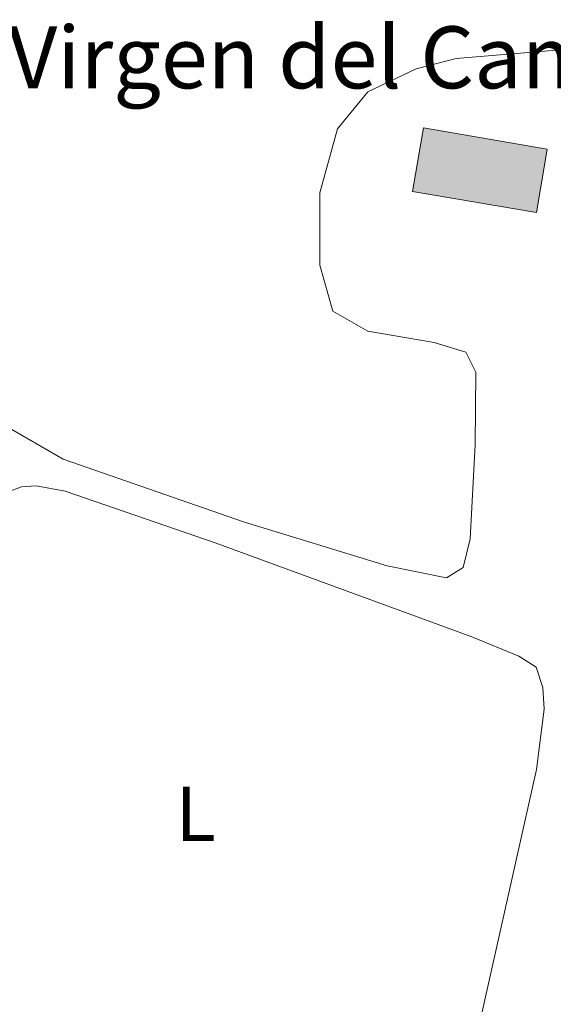
# Model space of a CAD drawing. Units: metres. Extents: x 637793 to 642307, y 708791 to 711850.
# Drawn here: x 639737 to 639805, y 711101 to 711229 of the extents above; entities that cross this region are included whole.
import ezdxf
from ezdxf.enums import TextEntityAlignment as Align

# ---------------------------------------------------------------- set-up
doc = ezdxf.new("R2010")
doc.units = ezdxf.units.M
doc.header["$MEASUREMENT"] = 0
for name, color, linetype, lineweight in [('Carátula', 7, 'Continuous', 5), ('Edificios construcciones cerramientos', 7, 'Continuous', 5), ('Elementos auxiliares', 7, 'Continuous', 5), ('Entidades rústicas y varios', 7, 'Continuous', 5), ('Textos de rotulación', 7, 'Continuous', 5), ('Viales y ferrocarril', 7, 'Continuous', 5)]:
    doc.layers.add(name, color=color, linetype=linetype, lineweight=lineweight)
doc.styles.add('Style-arial', font='arial.shx', dxfattribs={"bigfont": 'arialbig.shx'})
doc.styles.add('Style-Arial Narrow', font='txt')

msp = doc.modelspace()

# ---------------------------------------------------------------- hatches: boundary and pattern name
at = {"layer": 'Edificios construcciones cerramientos', "linetype": 'Continuous', "lineweight": 15, "extrusion": (0, 0, -1)}
msp.add_hatch(color=32, dxfattribs=at).paths.add_polyline_path([(-639803.26, 711203.71), (-639804.6699999999, 711211.8999999999), (-639788.6799999999, 711214.6499999999), (-639787.27, 711206.46)])

# ---------------------------------------------------------------- linework, layer by layer
at = {"layer": 'Carátula', "color": 7, "linetype": 'Continuous', "lineweight": 5}
msp.add_3dface([(637852.4199999999, 708791.06), (642306.52, 708880.9199999999), (642246.6100000001, 711850.3300000001), (637792.52, 711760.47)], dxfattribs=at)
at = {"layer": 'Edificios construcciones cerramientos', "color": 1, "linetype": 'Continuous', "lineweight": 15, "elevation": 434.64, "flags": 128}
msp.add_lwpolyline([(639787.27, 711206.46), (639803.26, 711203.71), (639804.6699999999, 711211.8999999999), (639788.6799999999, 711214.6499999999), (639787.27, 711206.46)], dxfattribs=at)
at = {"layer": 'Edificios construcciones cerramientos', "color": 1, "linetype": 'Continuous', "lineweight": 15}
msp.add_3dface([(639787.27, 711206.46, 434.64), (639788.6799999999, 711214.6499999999, 434.64), (639804.6699999999, 711211.8999999999, 434.64), (639803.26, 711203.71, 434.64)], dxfattribs=at)
at = {"layer": 'Elementos auxiliares', "color": 250, "linetype": 'Continuous', "lineweight": 5}
msp.add_3dface([(638671.5800000001, 711515.78), (642093.1399999999, 711584.8600000001), (642140.3800000001, 709271.48), (638717.6799999999, 709202.4299999999)], dxfattribs=at)
at = {"layer": 'Entidades rústicas y varios', "color": 92, "linetype": 'Continuous', "lineweight": 5}
for points in [[(639824.73, 711231.6499999999, 428.74), (639818.05, 711226.8, 428.71), (639806.8800000001, 711224.8, 428.91), (639792.8899999999, 711223.6200000001, 429.02), (639787.74, 711222.28, 429.04), (639781.5, 711219.3300000001, 429.04), (639777.5700000001, 711214.53, 429.02), (639775.3, 711206.26, 429.02), (639775.28, 711196.9099999999, 429.07), (639776.97, 711190.99, 429.04), (639781.5, 711188.3900000001, 429.1), (639790.06, 711186.94, 429.18), (639794.1699999999, 711185.6699999999, 429.13), (639795.46, 711183.1100000001, 429.13), (639795.3600000001, 711173.71, 429.16), (639794.71, 711161.55, 429.18), (639793.8200000001, 711157.8700000001, 429.1), (639791.6399999999, 711156.54, 428.96), (639783.99, 711158.0900000001, 428.88), (639765.45, 711163.77, 428.55), (639742.1300000001, 711171.8700000001, 427.91), (639734.69, 711176.1799999999, 427.67)], [(639734.19, 711167.3400000001, 428.3), (639736.76, 711168.29, 428.3), (639738.6499999999, 711168.4099999999, 428.33), (639742.4099999999, 711167.74, 428.36), (639761.75, 711161.04, 428.58), (639794.9199999999, 711148.9199999999, 428.74), (639800.99, 711146.3999999999, 428.77), (639803.22, 711144.97, 428.74), (639804.0800000001, 711142.3500000001, 428.69), (639804.25, 711139.56, 428.6), (639803.26, 711131.78, 428.52), (639796.05, 711099.51, 428.55), (639791.02, 711083.01, 428.69), (639785.99, 711069.99, 428.85), (639779.8, 711055.75, 428.82), (639775.3999999999, 711048.7, 428.77), (639773.78, 711047.1599999999, 428.66), (639771.97, 711047.1300000001, 428.6), (639769.4099999999, 711048.3800000001, 428.52), (639745.1699999999, 711080.6000000001, 428.16), (639710.97, 711125.5800000001, 428.19)]]:
    msp.add_polyline3d(points, dxfattribs=at)

# ---------------------------------------------------------------- texts
at = {"layer": 'Entidades rústicas y varios', "color": 92, "linetype": 'Continuous', "lineweight": 5, "style": 'Style-Arial Narrow'}
msp.add_text('L', height=7.000020000000001, dxfattribs=at).set_placement((639759.2431652173, 711126.0400100001, 428.43), align=Align.MIDDLE_CENTER)
at = {"layer": 'Textos de rotulación', "color": 250, "linetype": 'Continuous', "lineweight": 5, "style": 'Style-arial'}
msp.add_text('Ermita de la Virgen del Camino', height=7.999980000000001, dxfattribs=at).set_placement((639671.6699999999, 711219.77, 426.01))

# ---------------------------------------------------------------- meshes
at = {"layer": 'Viales y ferrocarril', "color": 20, "linetype": 'Continuous', "lineweight": 5}
mesh = msp.add_polyface(dxfattribs=at)
corners = [(639205.55, 711062.8700000003, 426.9200000000017), (639202.2299999997, 711060.3, 426.7499999999979), (639196.8899999999, 711056.1599999999, 426.4800000000009), (639146.3500000001, 711011.76, 423.8400000000015), (639122.28, 710990.4099999999, 423.0600000000023), (639110.72, 710980.5900000003, 423.0600000000019), (639107.23, 710978.0599999998, 423.0099999999983), (639097.2, 710970.7800000003, 422.8699999999974), (639089.0799999998, 710966.3500000001, 422.8399999999972), (639080.5, 710962.8300000003, 422.8600000000024), (639064.6300000001, 710958.7399999998, 422.8199999999982), (639048.8600000001, 710955.5500000003, 422.840000000004), (639025.0900000001, 710951.1899999997, 423.4299999999972), (639019.2, 710950.1999999997, 423.5099999999971), (639009.4399999997, 710949.4099999999, 423.6400000000034), (638996.73, 710949.03, 423.5100000000001), (638979.76, 710949.3, 423.2299999999994), (638965.2499999998, 710949.6599999999, 422.9499999999984), (638946.3599999999, 710950.25, 422.0699999999968), (638911.8, 710951.8800000001, 421.9599999999976), (638898.54, 710953.0499999998, 422.1499999999989), (638886.45, 710954.7, 422.4000000000003), (638876.0799999998, 710957.05, 422.679999999999), (638848.5700000001, 710964.1399999997, 424.4399999999944), (638838.5, 710966.6000000001, 424.7200000000001), (638828.3200000001, 710968.44, 425.3300000000028), (638816.8300000001, 710969.72, 425.7099999999982), (638803.2499999998, 710970.26, 425.8799999999978), (638782.3400000001, 710970.47, 426.1799999999986), (638761.3899999999, 710970.2, 426.3199999999977), (638742.4700000002, 710970.3900000001, 426.3199999999956), (638727.6599999999, 710971.1100000001, 426.3499999999942), (638714.28, 710972.3500000001, 426.2199999999999), (638682.3500000001, 710975.0900000001, 424.2699999999969), (638682.24, 710980.6699999999, 424.2599999999994), (638714.3200000001, 710976.74, 426.2199999999982), (638727.97, 710975.4699999997, 426.3499999999952), (638742.6000000001, 710974.76, 426.3199999999955), (638761.3899999999, 710974.5700000001, 426.3199999999959), (638782.3299999998, 710974.8400000001, 426.1800000000021), (638803.3600000001, 710974.6300000001, 425.8799999999989), (638817.1599999999, 710974.0800000001, 425.7099999999973), (638828.9499999997, 710972.77, 425.3299999999995), (638839.4100000001, 710970.8800000001, 424.7200000000021), (638849.6300000001, 710968.3799999999, 424.4399999999957), (638874.79, 710961.8999999999, 422.8299999999955), (638879.8899999999, 710960.71, 422.6500000000009), (638887.23, 710959.0099999998, 422.3999999999959), (638899.03, 710957.3999999999, 422.1500000000019), (638912.0999999999, 710956.2399999998, 421.9599999999965), (638946.52, 710954.6200000003, 422.0699999999999), (638963.29, 710954.1000000003, 422.8499999999996), (638967.5700000001, 710953.99, 422.9499999999971), (638979.81, 710953.6700000002, 423.2300000000071), (638996.6200000001, 710953.7400000002, 423.5100000000016), (639009.1499999999, 710954.2499999998, 423.6399999999991), (639018.6200000001, 710955.1000000001, 423.510000000001), (639048.1000000001, 710960.03, 422.8400000000008), (639063.74, 710962.8400000001, 422.8199999999975), (639077, 710966.3300000001, 422.8699999999988), (639083.1799999999, 710968.5399999998, 422.8399999999957), (639089.1599999999, 710971.27, 422.8399999999994), (639094.8899999997, 710974.49, 422.8700000000022), (639104.5499999998, 710981.51, 423.0100000000002), (639107.99, 710984.01, 423.0599999999999), (639119.4199999999, 710993.72, 423.0600000000012), (639143.45, 711015.03, 423.8400000000009), (639182.52, 711049.5600000003, 425.790000000003), (639197.77, 711062.3800000001, 426.659999999994), (639200.73, 711064.6799999999, 426.8099999999957), (639216.1999999997, 711076.6699999999, 427.5899999999999), (639264.6200000001, 711111.2699999998, 428.3599999999985), (639286.8499999999, 711126.9000000001, 428.1699999999998), (639299.29, 711134.9099999999, 428.0000000000015), (639311.9199999997, 711142.53, 427.8399999999946), (639375.5499999998, 711177.4299999999, 427.700000000001), (639386.4099999999, 711182.7899999998, 427.6699999999982), (639394.5900000001, 711185.8999999999, 427.6999999999979), (639412.9099999997, 711190.6400000001, 427.7799999999965), (639462.7099999997, 711199.5400000003, 426.4600000000041), (639478.55, 711203.04, 426.0699999999989), (639491.8899999999, 711207.1400000004, 426.1000000000028), (639503.5800000001, 711211.4700000002, 426.149999999999), (639520.22, 711218.73, 425.6799999999978), (639559.78, 711237.0699999998, 424.6599999999944), (639576.0700000001, 711244.8400000001, 424.6599999999987), (639589.01, 711251.6499999999, 424.659999999998), (639592.56, 711253.94, 424.6599999999974), (639604.9899999998, 711262.56, 424.6399999999979), (639631.7499999998, 711283.1000000003, 425.6000000000031), (639651.3700000001, 711298.0800000001, 426.8199999999991), (639667.95, 711311.7600000002, 427.4000000000019), (639681.9199999999, 711324.0700000001, 427.5800000000016), (639740.7, 711378.3200000001, 426.6099999999971), (639769.5999999999, 711404.98, 426.6600000000012), (639785.7299999997, 711419.8999999999, 427.3300000000017), (639835.8300000001, 711466.53, 428.3399999999983), (639847.1200000001, 711476.96, 428.5399999999961), (639886.9899999998, 711513.55, 429.0400000000046), (639890.0699999998, 711517.0200000003, 429.0400000000034), (639894.5399999998, 711523.69, 429.0400000000012), (639897.9499999997, 711531.1300000001, 429.0499999999981), (639899.9099999997, 711540.5900000001, 428.7500000000008), (639907.1799999999, 711540.74, 428.7899999999968), (639902.5399999998, 711527.7899999998, 429.0699999999981), (639894.99, 711515.8500000001, 428.7900000000015), (639893.73, 711513.71, 428.7399999999989), (639891.53, 711511.1799999999, 428.679999999998), (639865.3700000001, 711487.3000000003, 428.4300000000001), (639859.72, 711482.1500000001, 428.380000000003), (639824.1799999997, 711449.7099999997, 428.0499999999941), (639788.6999999997, 711416.69, 427.3299999999991), (639772.5699999998, 711401.77, 426.6599999999985), (639743.6699999999, 711375.1100000001, 426.6099999999981), (639684.99, 711320.7, 427.5799999999965), (639671.01, 711308.0000000002, 427.399999999996), (639654.27, 711294.3900000001, 426.8199999999972), (639634.4099999997, 711279.6300000001, 425.6000000000002), (639607.6000000001, 711259.05, 424.6399999999992), (639595.22, 711250.44, 424.6599999999998), (639591.2200000002, 711247.8700000001, 424.659999999998), (639578.0300000003, 711240.9300000002, 424.6600000000004), (639561.6499999999, 711233.1100000001, 424.6599999999972), (639522.01, 711214.7400000002, 425.679999999999), (639505.2199999997, 711207.4099999999, 426.1499999999965), (639493.29, 711203.0000000002, 426.1000000000028), (639479.6699999997, 711198.81, 426.0700000000038), (639463.5700000001, 711195.25, 426.4599999999983), (639413.81, 711186.3600000001, 427.7799999999991), (639395.96, 711181.74, 427.6999999999969), (639388.1599999999, 711178.7799999998, 427.6699999999966), (639377.5800000001, 711173.55, 427.7000000000014), (639314.1100000001, 711138.75, 427.8399999999972), (639301.6000000001, 711131.2000000002, 428.0000000000012), (639289.2899999998, 711123.27, 428.1700000000009), (639267.1599999999, 711107.7099999997, 428.3599999999982), (639218.81, 711073.1599999999, 427.5899999999975)]
mesh.append_faces([[corners[k] for k in face] for face in [(103, 101, 102), (35, 33, 34)]], dxfattribs={"vtx0": -1, "color": 20})
mesh.append_faces([[corners[k] for k in face] for face in [(101, 104, 100), (100, 105, 99), (99, 107, 98), (98, 108, 97), (97, 109, 96), (96, 110, 95), (95, 111, 94), (94, 113, 93), (93, 113, 92), (92, 114, 91), (91, 115, 90), (90, 117, 89), (89, 117, 88), (88, 119, 87), (87, 120, 86), (86, 121, 85), (85, 122, 84), (84, 122, 83), (83, 123, 82), (82, 124, 81), (81, 125, 80), (80, 127, 79), (79, 128, 78), (78, 129, 77), (77, 130, 76), (76, 130, 75), (75, 132, 74), (74, 132, 73), (73, 134, 72), (72, 134, 71), (71, 136, 70), (70, 0, 69), (69, 1, 68), (68, 2, 67), (67, 3, 66), (66, 3, 65), (65, 4, 64), (64, 6, 63), (63, 6, 62), (62, 7, 61), (61, 8, 60), (60, 9, 59), (59, 10, 58), (58, 11, 57), (57, 12, 56), (56, 13, 55), (17, 52, 16), (52, 17, 51), (16, 54, 15), (28, 39, 27), (39, 28, 38), (26, 42, 25), (42, 26, 41), (25, 43, 24), (24, 44, 23), (23, 45, 22), (22, 46, 21), (21, 47, 20), (20, 49, 19), (19, 49, 18), (33, 35, 32), (32, 36, 31), (31, 36, 30), (29, 38, 28), (38, 29, 37), (27, 40, 26), (40, 27, 39)]], dxfattribs={"vtx0": -1, "vtx1": -1, "color": 20})
mesh.append_faces([[corners[k] for k in face] for face in [(101, 103, 104), (100, 104, 105), (99, 105, 106), (99, 106, 107), (98, 107, 108), (97, 108, 109), (96, 109, 110), (95, 110, 111), (94, 111, 112), (94, 112, 113), (92, 113, 114), (91, 114, 115), (90, 115, 116), (90, 116, 117), (88, 117, 118), (88, 118, 119), (87, 119, 120), (86, 120, 121), (85, 121, 122), (83, 122, 123), (82, 123, 124), (81, 124, 125), (80, 125, 126), (80, 126, 127), (79, 127, 128), (78, 128, 129), (77, 129, 130), (75, 130, 131), (75, 131, 132), (73, 132, 133), (73, 133, 134), (71, 134, 135), (71, 135, 136), (70, 136, 0), (69, 0, 1), (68, 1, 2), (67, 2, 3), (65, 3, 4), (64, 4, 5), (64, 5, 6), (62, 6, 7), (61, 7, 8), (60, 8, 9), (59, 9, 10), (58, 10, 11), (57, 11, 12), (56, 12, 13), (55, 13, 14), (55, 14, 15), (51, 17, 18), (16, 52, 53), (16, 53, 54), (15, 54, 55), (25, 42, 43), (24, 43, 44), (23, 44, 45), (22, 45, 46), (21, 46, 47), (20, 47, 48), (20, 48, 49), (18, 49, 50), (18, 50, 51), (32, 35, 36), (30, 36, 37), (26, 40, 41), (37, 29, 30)]], dxfattribs={"vtx0": -1, "vtx2": -1, "color": 20})
mesh = msp.add_polyface(dxfattribs=at)
corners = [(639720.0800000001, 710824.1400000004, 434.9100000000209), (639716.7700000003, 710815.1599999999, 435.0799999999793), (639607.5600000003, 710516.3500000001, 442.4300000000042), (639604.44, 710507.8200000001, 442.6500000000266), (639580.5000000002, 710440.7099999997, 443.9299999999943), (639568.0700000003, 710408.55, 444.44999999999), (639562.7800000003, 710395.77, 444.560000000009), (639557.5300000003, 710384.8600000001, 444.8399999999814), (639550.8500000001, 710372.1100000001, 445.4200000000042), (639542.3200000003, 710358.1000000003, 446.2199999999856), (639524.0400000003, 710330.1100000001, 448.7800000000222), (639510.48, 710309.04, 450.2400000000132), (639503.1399999999, 710297.7300000002, 451.3000000000215), (639498.26, 710289.9600000002, 451.7100000000427), (639493.01, 710281.5900000001, 452.2100000000378), (639484.19, 710268.0900000001, 453.3500000000041), (639478.69, 710257.4299999997, 454.2200000000028), (639476.4100000001, 710249.29, 454.7499999999981), (639474.9299999999, 710239.74, 455.4100000000155), (639474.3999999999, 710232.6900000002, 455.8100000000232), (639468.3300000003, 710232.4099999999, 455.6699999999835), (639468.3200000003, 710234.01, 455.5999999999938), (639469.3700000001, 710247.2600000002, 454.7700000000295), (639470.9500000002, 710253.0700000001, 454.4199999999803), (639475.1500000001, 710262.3600000003, 453.7499999999708), (639477.9900000002, 710267.6200000001, 453.4200000000179), (639481.19, 710271.4600000002, 453.2200000000093), (639489.4700000002, 710283.8800000004, 452.0899999999993), (639499.5800000003, 710300, 451.2699999999842), (639530.4300000002, 710347.6200000003, 447.3899999999837), (639532.8500000001, 710351.3300000001, 447.05000000003), (639538.74, 710360.3400000003, 446.2200000000247), (639547.1700000002, 710374.19, 445.4200000000012), (639553.76, 710386.75, 444.8399999999991), (639558.9299999999, 710397.4900000002, 444.5599999999885), (639564.1499999999, 710410.1100000001, 444.4499999999745), (639576.5400000003, 710442.1699999999, 443.9299999999858), (639588.8400000001, 710477.03, 443.3800000000062), (639609.3100000003, 710533.9099999999, 442.0900000000161), (639613.6900000002, 710545.77, 441.7800000000035), (639639.8800000004, 710616.6100000001, 439.9299999999912), (639701.6000000003, 710786.2099999997, 435.6599999999913), (639731.81, 710868.1699999999, 434.0900000000238), (639741.5900000003, 710894.2800000003, 433.4200000000051), (639750.0900000003, 710916.7, 432.4599999999788), (639769.6600000001, 710970.3, 431.6599999999781), (639785.96, 711016.6599999999, 430.7700000000041), (639787.8300000001, 711021.97, 430.6700000000193), (639788.3900000004, 711023.8200000003, 430.6600000000036), (639792.3200000003, 711036.74, 430.5799999999932), (639801.0900000003, 711069.1700000002, 430.2000000000072), (639809.77, 711103.8400000001, 430.3300000000135), (639813.95, 711121.9199999999, 430.0300000000369), (639852.81, 711310.3, 428.6799999999905), (639884.5700000001, 711465.3600000001, 428.8700000000197), (639886.9300000002, 711476.79, 428.8499999999927), (639894.9900000002, 711515.8500000003, 428.7899999999871), (639902.5400000003, 711527.79, 429.0699999999707), (639898.6200000003, 711512.5700000001, 428.7899999999421), (639882.3500000001, 711434.0100000002, 428.8200000000038), (639879.77, 711421.54, 428.8200000000243), (639856.9400000002, 711309.44, 428.6799999999719), (639842.95, 711241.6400000001, 429.1699999999971), (639840.5100000002, 711229.81, 429.2499999999973), (639818.0700000003, 711121.01, 430.0299999999989), (639813.8800000001, 711102.8700000003, 430.3299999999995), (639805.1700000002, 711068.1000000001, 430.199999999992), (639799.4200000002, 711046.8, 430.4500000000073), (639796.5300000003, 711036.6600000001, 430.5800000000021), (639793.96, 711027.6200000001, 430.6299999999862), (639792.4200000002, 711022.5500000003, 430.6600000000138), (639791.8500000003, 711020.6699999999, 430.6699999999951), (639773.6300000004, 710968.8700000001, 431.6599999999916), (639754.04, 710915.23, 432.460000000003), (639745.54, 710892.7900000003, 433.4200000000149)]
mesh.append_faces([[corners[k] for k in face] for face in [(58, 56, 57), (21, 19, 20)]], dxfattribs={"vtx0": -1, "color": 20})
mesh.append_faces([[corners[k] for k in face] for face in [(16, 25, 15), (25, 16, 24), (15, 26, 14), (14, 27, 13), (13, 28, 12), (12, 28, 11), (11, 28, 10), (10, 29, 9), (9, 32, 8), (8, 32, 7), (7, 34, 6), (6, 34, 5), (5, 36, 4), (4, 37, 3), (3, 38, 2), (2, 40, 1), (1, 41, 0), (0, 42, 74), (74, 44, 73), (73, 44, 72), (72, 46, 71), (71, 47, 70), (70, 48, 69), (69, 49, 68), (68, 49, 67), (67, 50, 66), (66, 50, 65), (64, 52, 63), (52, 65, 51), (63, 53, 62), (53, 63, 52), (62, 53, 61), (61, 53, 60), (56, 58, 55), (55, 59, 54), (60, 54, 59), (54, 60, 53), (18, 22, 17), (22, 18, 21), (17, 23, 16), (23, 17, 22), (19, 21, 18)]], dxfattribs={"vtx0": -1, "vtx1": -1, "color": 20})
mesh.append_faces([[corners[k] for k in face] for face in [(15, 25, 26), (14, 26, 27), (13, 27, 28), (10, 28, 29), (9, 29, 30), (9, 30, 31), (9, 31, 32), (7, 32, 33), (7, 33, 34), (5, 34, 35), (5, 35, 36), (4, 36, 37), (3, 37, 38), (2, 38, 39), (2, 39, 40), (1, 40, 41), (0, 41, 42), (74, 42, 43), (74, 43, 44), (72, 44, 45), (72, 45, 46), (71, 46, 47), (70, 47, 48), (69, 48, 49), (67, 49, 50), (65, 50, 51), (52, 64, 65), (55, 58, 59), (16, 23, 24)]], dxfattribs={"vtx0": -1, "vtx2": -1, "color": 20})

doc.saveas('drawing.dxf')
